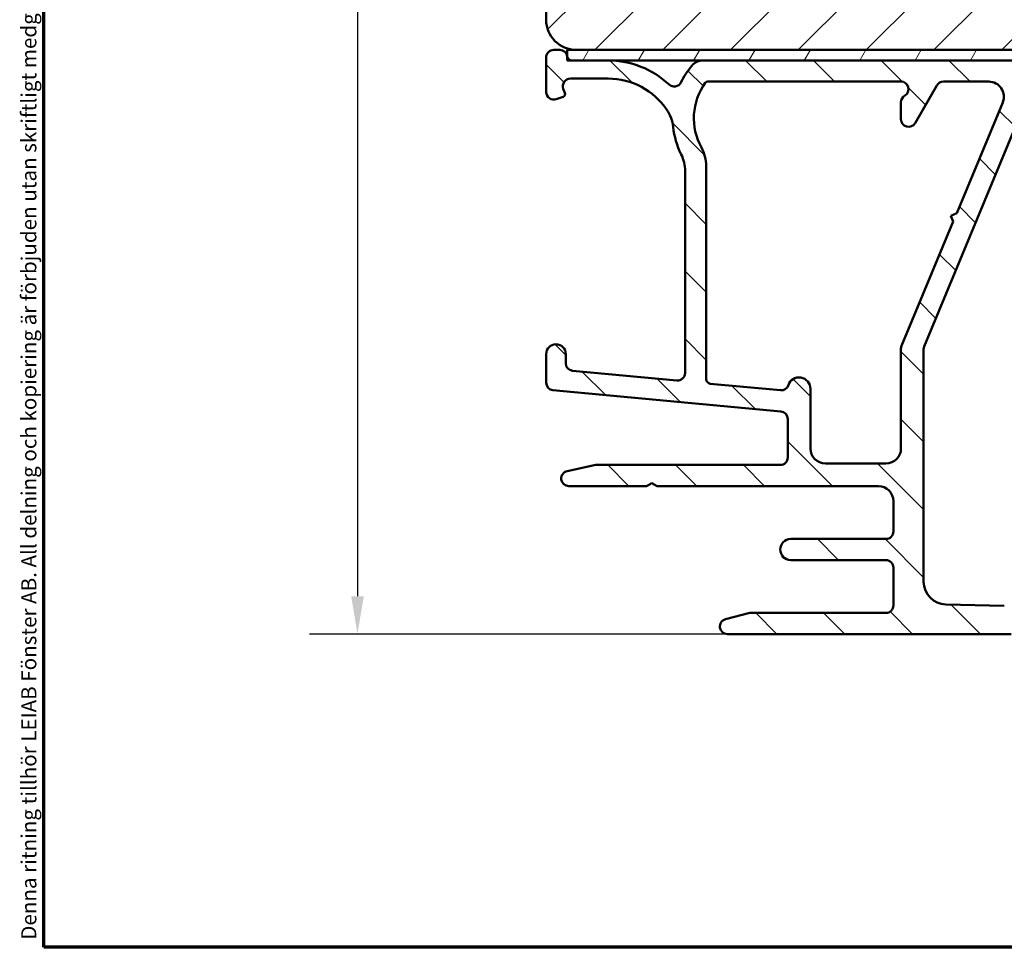
# Model space of a CAD drawing. Units: millimetres. Extents: x 13 to 821, y -287 to 287.
# Drawn here: x 634 to 699, y 10 to 71 of the extents above; entities that cross this region are included whole.
import ezdxf

# ---------------------------------------------------------------- set-up
doc = ezdxf.new("R2010")
doc.units = ezdxf.units.MM
for name, color, linetype, lineweight in [('Border (ISO)', 8, 'Continuous', 70), ('Dimension (ISO)', 3, 'Continuous', 25), ('Hatch (ISO)', 8, 'Continuous', 18), ('Visible (ISO)', 7, 'Continuous', 50)]:
    doc.layers.add(name, color=color, linetype=linetype, lineweight=lineweight)
doc.styles.add('Note Text (ISO)', font='tahoma.ttf')
doc.dimstyles.new('Default (ISO)', dxfattribs={"dimtxt": 3.5, "dimasz": 2.5, "dimexe": 3.175, "dimexo": 0, "dimgap": 0.762, "dimtad": 1, "dimrnd": 1e-08, "dimtxsty": 'Note Text (ISO)', "dimcen": 0.09, "dimdle": 10, "dimclrd": 256, "dimclre": 256, "dimclrt": 256, "dimazin": 2, "dimtfac": 1.001485705375671, "dimtmove": 0, "dimatfit": 3, "dimfxl": 1, "dimtolj": 1, "dimtzin": 0, "dimlwd": -1, "dimlwe": -1, "dimarcsym": 0})

# ---------------------------------------------------------------- blocks, each defined once
blk = doc.blocks.new('Borders LEIAB A4 Border')
at = {"layer": 'Border (ISO)'}
for p, q in [((15, 9.999999999999975), (14.99999999999995, 287)), ((200, 9.999999999999998), (15, 9.999999999999975))]:
    blk.add_line(p, q, dxfattribs=at)
at = {"layer": 'Border (ISO)', "color": 8, "true_color": 0x808080, "insert": (13.5, 10.49999999999998), "char_height": 1.000000014901161, "attachment_point": 1, "rotation": 90, "style": 'Note Text (ISO)'}
blk.add_mtext('\\fTahoma|b0|i0;\\H1.0000;Denna ritning tillhör LEIAB Fönster AB. All delning och kopiering är förbjuden utan skriftligt medgivande. / This drawing is the prodperty of LEIAB Fönster AB. All sharing or reproduction is prohibited without written consent.', dxfattribs=at)
blk = doc.blocks.new('*D37')
at = {"layer": 'Defpoints', "color": 0, "transparency": 16777216}
for p in [(670.8336963840893, 125.4511498753532), (656.3403411558372, 30.75114987535324), (680.8336963840898, 30.75114987535325)]:
    blk.add_point(p, dxfattribs=at)
at = {"layer": 'Dimension (ISO)', "transparency": 16777216}
for p, q in [((670.8336963840893, 125.4511498753532), (653.1653411558373, 125.4511498753532)), ((656.3403411558372, 122.9511498753532), (656.3403411558372, 33.25114987535325)), ((680.8336963840898, 30.75114987535325), (653.1653411558373, 30.75114987535324))]:
    blk.add_line(p, q, dxfattribs=at)
for points in [[(655.9236744891706, 122.9511498753532), (656.7570078225039, 122.9511498753532), (656.3403411558372, 125.4511498753532)], [(655.9236744891706, 33.25114987535324), (656.7570078225039, 33.25114987535325), (656.3403411558372, 30.75114987535324)]]:
    blk.add_solid(points, dxfattribs=at)
at = {"layer": 'Dimension (ISO)', "transparency": 16777216, "insert": (651.9349563338089, 75.67771132599124), "char_height": 3.5, "attachment_point": 1, "rotation": 90, "style": 'Note Text (ISO)'}
blk.add_mtext('\\A1;95', dxfattribs=at)

msp = doc.modelspace()

# ---------------------------------------------------------------- hatches: boundary and pattern name
at = {"layer": 'Hatch (ISO)'}
h = msp.add_hatch(dxfattribs=at)
h.set_pattern_fill('ANSI31', color=256, scale=25.4, style=0)
h.set_pattern_definition([(45, (620.5727460372877, 4.840562759511613e-07), (-2.245064030267288, 2.245064030267288), [])])
edge = h.paths.add_edge_path()
edge.add_line((674.8336963840891, 93.45114987535311), (668.8336963840891, 93.45114987535312))
edge.add_line((668.8336963840891, 93.45114987535312), (668.833696384089, 71.45114987535311))
edge.add_ellipse((670.833696384089, 71.45114987535312), major_axis=(1.155016151913377e-14, -2.000000000000011), ratio=1, start_angle=270.0000000000001, end_angle=359.9999999999989)
edge.add_line((670.833696384089, 69.45114987535311), (723.333696384089, 69.45114987535294))
edge.add_line((723.333696384089, 69.45114987535295), (723.833696384089, 69.95114987535295))
edge.add_line((723.833696384089, 69.95114987535294), (723.8336963840891, 99.45114987535294))
edge.add_ellipse((721.833696384089, 99.45114987535295), major_axis=(1.772514776368096e-15, 2.000000000000006), ratio=1, start_angle=270, end_angle=359.9999999999997)
edge.add_line((721.8336963840891, 101.451149875353), (714.8336963840891, 101.451149875353))
edge.add_ellipse((714.8336963840891, 102.451149875353), major_axis=(-1.000000000000005, 8.519040682482006e-15), ratio=1, start_angle=9.094947017729282e-13, end_angle=89.99999999999642, ccw=False)
edge.add_line((713.8336963840891, 102.451149875353), (713.8336963840891, 124.451149875353))
edge.add_ellipse((712.8336963840891, 124.451149875353), major_axis=(2.967925559356208e-15, 1), ratio=1, start_angle=270.0000000000002, end_angle=359.9999999999998)
edge.add_line((712.8336963840891, 125.451149875353), (711.6336963840891, 125.451149875353))
edge.add_line((711.6336963840891, 125.451149875353), (670.8336963840891, 125.4511498753531))
edge.add_ellipse((670.8336963840891, 123.4511498753531), major_axis=(-2.000000000000012, -2.668377322132513e-15), ratio=1, start_angle=270.0000000000019, end_angle=359.9999999999991)
edge.add_line((668.8336963840891, 123.4511498753531), (668.833696384089, 97.45114987535314))
edge.add_line((668.8336963840891, 97.45114987535312), (674.8336963840891, 97.4511498753531))
edge.add_line((674.8336963840891, 97.45114987535311), (674.8336963840891, 93.45114987535311))
h = msp.add_hatch(dxfattribs=at)
h.set_pattern_fill('ANSI31', color=256, scale=25.4, angle=90.00021045915, style=0)
h.set_pattern_definition([(135.00021045915, (620.5727460372877, 4.840562759511613e-07), (-2.245055783671479, -2.245072276832807), [])])
edge = h.paths.add_edge_path()
edge.add_ellipse((677.5336963840896, 48.04385621860185), major_axis=(-1.028957839496993e-15, -0.4999999999999993), ratio=1, start_angle=354.6441749571449, end_angle=450.0000000000001)
edge.add_line((678.0336963840896, 48.04385621860185), (678.0336963840896, 61.4209819922208))
edge.add_ellipse((675.5336963840896, 61.42098199222079), major_axis=(1.108908177779302, -2.240607652681307), ratio=1, start_angle=63.66854614922744, end_angle=90.0000000000004)
edge.add_ellipse((682.6140165665626, 64.9251318340034), major_axis=(0.5787094960945296, -5.36890075519467), ratio=1, start_angle=270.0000000000003, end_angle=290.1793405973093, ccw=False)
edge.add_ellipse((674.7595136098889, 64.07850127490215), major_axis=(2.074792302044598, 1.394717499487363), ratio=1, start_angle=332.2423179624134, end_angle=360.0000000000002)
edge.add_ellipse((672.9336963840897, 62.85114987535326), major_axis=(4.700000000000006, -1.577843032671013e-14), ratio=1, start_angle=33.90979529104921, end_angle=89.99999999999933)
edge.add_line((672.9336963840897, 67.55114987535325), (670.4396949034593, 67.55114987535325))
edge.add_ellipse((670.4396949034593, 67.05114987535326), major_axis=(-0.1710100716628241, 0.4698463103929585), ratio=1, start_angle=340.0000000000023, end_angle=450.0000000000011)
edge.add_line((669.9698485930664, 66.88013980369043), (670.0716349082469, 66.60048420112258))
edge.add_ellipse((669.883696384089, 66.53208017245728), major_axis=(0.1879385241577004, 0.068404028665319), ratio=1, start_angle=269.9999999999937, end_angle=359.99999999999443, ccw=False)
edge.add_line((669.9521004127544, 66.34414164829958), (669.5047064557525, 66.1813035649603))
edge.add_ellipse((669.3336963840896, 66.65114987535325), major_axis=(-1.028957839497e-15, -0.5000000000000024), ratio=1, start_angle=269.9999999999996, end_angle=379.99999999999955, ccw=False)
edge.add_line((668.8336963840896, 66.65114987535327), (668.8336963840896, 68.95114987535328))
edge.add_ellipse((669.3336963840896, 68.95114987535327), major_axis=(-0.4999999999999982, 1.93101404700493e-15), ratio=1, start_angle=270.0000000000002, end_angle=360.0000000000002, ccw=False)
edge.add_line((669.3336963840896, 69.45114987535325), (669.7336963840896, 69.45114987535325))
edge.add_ellipse((669.7336963840896, 68.95114987535327), major_axis=(-0.06249999999999986, 0.4960783708246153), ratio=1, start_angle=269.99999999999955, end_angle=352.8192442185418, ccw=False)
edge.add_ellipse((670.527421777409, 69.05114987535325), major_axis=(-0.06103600019628559, 0.2937253933182922), ratio=1, start_angle=85.44178212490557, end_angle=90.00000000000006)
edge.add_ellipse((670.527421777409, 69.05114987535326), major_axis=(-0.3000000000000025, 4.503155289886251e-15), ratio=1, start_angle=11.73897365655236, end_angle=90.00000000000087)
edge.add_line((670.527421777409, 68.75114987535326), (672.9336963840896, 68.75114987535326))
edge.add_ellipse((672.9336963840897, 62.85114987535326), major_axis=(-4.301633349631465, 4.038062719341833), ratio=1, start_angle=269.99999999999966, end_angle=313.18980696135907, ccw=False)
edge.add_ellipse((677.3139678084605, 67.51732842410604), major_axis=(-0.2196776771273445, -0.4491566744154384), ratio=1, start_angle=342.8729504770217, end_angle=449.9999999999944)
edge.add_ellipse((682.6140165665626, 64.9251318340034), major_axis=(-3.468294868929335, -4.138952850922378), ratio=1, start_angle=269.999999999999, end_angle=283.89904963559127, ccw=False)
edge.add_ellipse((679.2415364658111, 67.75114987535319), major_axis=(-1.00000000000009, -1.348520666575802e-14), ratio=1, start_angle=270.0000000000033, end_angle=320.0381929260256, ccw=False)
edge.add_line((679.2415364658111, 68.75114987535324), (721.1181598868407, 68.75114987535315))
edge.add_ellipse((721.1181598868407, 69.05114987535313), major_axis=(-0.07764571353074132, -0.289777747886699), ratio=1, start_angle=14.99999999999577, end_angle=90.00000000000013)
edge.add_line((721.4079376347274, 68.97350416182238), (721.4336963840669, 69.06963712309704))
edge.add_line((721.4336963840669, 69.06963712309704), (721.4366229987811, 69.08055939790441))
edge.add_ellipse((721.9195859119257, 68.95114987535312), major_axis=(-0.5000000000000071, -7.852826357504245e-15), ratio=1, start_angle=269.9999999999991, end_angle=344.999999999997, ccw=False)
edge.add_line((721.9195859119257, 69.45114987535314), (722.3336963840896, 69.45114987535314))
edge.add_ellipse((722.3336963840896, 68.95114987535312), major_axis=(0.1294095225512591, 0.4829629131445398), ratio=1, start_angle=269.9999999999996, end_angle=374.9999999999996, ccw=False)
edge.add_line((722.8166592972341, 68.82174035280188), (721.864967052901, 65.26997654378138))
edge.add_ellipse((721.1888189744986, 65.45114987535314), major_axis=(-0.181173331571777, -0.676148078402345), ratio=1, start_angle=269.9999999999994, end_angle=450.0000000000005, ccw=False)
edge.add_line((720.5126708960963, 65.63232320692492), (720.801926554651, 66.71184002102785))
edge.add_ellipse((720.3189636415065, 66.84124954357905), major_axis=(0.4999434179289261, 0.007521892684793178), ratio=1, start_angle=344.1380220751848, end_angle=450.0000000000032)
edge.add_line((720.3114417488217, 67.34119296150799), (702.6752848866589, 67.0758483754357))
edge.add_ellipse((702.7128943500829, 64.57613128579115), major_axis=(0.9587815152301806, 2.308839103543796), ratio=1, start_angle=23.41340994997974, end_angle=89.99999999999902)
edge.add_line((700.4040552465393, 65.53491280102133), (693.8719285633808, 49.80491668010393))
edge.add_ellipse((694.3336963840895, 49.61316037705791), major_axis=(-1.007327240675475e-14, 0.4999999999999138), ratio=1, start_angle=67.44856797484118, end_angle=89.99999999999937)
edge.add_line((693.8336963840895, 49.61316037705789), (693.8336963840895, 34.21682947688218))
edge.add_ellipse((695.3336963840895, 34.21682947688221), major_axis=(-1.49959828386149, 0.03471292323754181), ratio=1, start_angle=1.326054376705857, end_angle=90.0000000000008)
edge.add_line((695.298983460852, 32.71723119302072), (699.175328186213, 32.62750099104478))
edge.add_ellipse((699.1868991606256, 33.12736708566526), major_axis=(-0.4595853977469902, -0.1969295868520894), ratio=1, start_angle=65.47910299837596, end_angle=89.99999999999316)
edge.add_ellipse((700.0336963840895, 31.15114987535319), major_axis=(-1.484936996993222, 0.7193483960924262), ratio=1, start_angle=269.9999999999993, end_angle=319.04179400325376, ccw=False)
edge.add_ellipse((700.9710291426342, 33.08606778052618), major_axis=(-0.4998660946205044, 0.01157097441251247), ratio=1, start_angle=65.47910299837409, end_angle=90.00000000000061)
edge.add_line((700.9594581682217, 32.58620168590568), (714.4105544352645, 32.27483371676114))
edge.add_ellipse((714.4336963840896, 33.27456590600211), major_axis=(7.934091542632466e-15, -0.9999999999999787), ratio=1, start_angle=358.6739456232941, end_angle=449.9999999999995)
edge.add_line((715.4336963840896, 33.27456590600211), (715.4336963840896, 34.25114987535313))
edge.add_ellipse((716.4336963840896, 34.25114987535312), major_axis=(-0.9999999999999931, 2.057915678993974e-15), ratio=1, start_angle=270.0000000000042, end_angle=360.0000000000001, ccw=False)
edge.add_line((716.4336963840896, 35.25114987535312), (717.9336963840896, 35.25114987535316))
edge.add_ellipse((717.9336963840894, 34.55114987535315), major_axis=(-1.188213532020606e-14, 0.7000000000000117), ratio=1, start_angle=269.9999999999998, end_angle=359.99999999999847, ccw=False)
edge.add_ellipse((718.3378923949346, 34.50114987535315), major_axis=(0.3000000000000052, 8.264409493303046e-15), ratio=1, start_angle=269.9999999999984, end_angle=369.59406822685855, ccw=False)
edge.add_line((718.3378923949346, 34.20114987535314), (717.0336963840895, 34.20114987535314))
edge.add_ellipse((717.0336963840896, 34.00114987535315), major_axis=(9.66694648111367e-16, 0.1999999999999957), ratio=1, start_angle=2.769376170733338e-13, end_angle=90.00000000000027)
edge.add_line((716.8336963840895, 34.00114987535315), (716.8336963840895, 32.45114987535315))
edge.add_ellipse((717.0336963840896, 32.45114987535315), major_axis=(-0.2000000000000005, 9.29336733280005e-15), ratio=1, start_angle=5.206797373341774e-12, end_angle=90.00000000000269)
edge.add_line((717.0336963840896, 32.25114987535315), (730.2336963840896, 32.25114987535314))
edge.add_ellipse((730.2336963840895, 32.45114987535312), major_axis=(-1.799361916580234e-15, -0.1999999999999957), ratio=1, start_angle=7.633331235512441e-13, end_angle=90.00000000000053)
edge.add_line((730.4336963840896, 32.45114987535312), (730.4336963840896, 34.00114987535312))
edge.add_ellipse((730.2336963840895, 34.00114987535311), major_axis=(0.2000000000000013, -9.293367332800054e-15), ratio=1, start_angle=5.206797373341748e-12, end_angle=90.00000000000263)
edge.add_line((730.2336963840895, 34.20114987535311), (728.9295003732444, 34.2011498753531))
edge.add_ellipse((728.9295003732445, 34.50114987535311), major_axis=(-0.0500000000000101, -0.2958039891549812), ratio=1, start_angle=269.9999999999987, end_angle=369.59406822686276, ccw=False)
edge.add_ellipse((729.3336963840895, 34.55114987535313), major_axis=(-0.6999999999999984, 1.440540975295788e-15), ratio=1, start_angle=270.0000000000001, end_angle=360.0000000000001, ccw=False)
edge.add_line((729.3336963840895, 35.25114987535314), (731.9012408520558, 35.25114987535314))
edge.add_ellipse((731.9012408520558, 34.25114987535314), major_axis=(-0.4285714285714257, 0.9035079029052457), ratio=1, start_angle=269.9999999999995, end_angle=334.62306647484814, ccw=False)
edge.add_ellipse((732.5336963840895, 34.55114987535312), major_axis=(1.552542103954957e-11, 0.3000000000000291), ratio=1, start_angle=269.99999999999665, end_angle=295.37693352811766, ccw=False)
edge.add_ellipse((732.5336963840895, 34.55114987535313), major_axis=(0.3000000000000147, 1.714619369030428e-14), ratio=1, start_angle=270.0000000000103, end_angle=359.9999999970248, ccw=False)
edge.add_line((732.5336963840896, 34.25114987535312), (731.8836963840895, 34.25114987535312))
edge.add_ellipse((731.8836963840895, 33.9511498753549), major_axis=(0.2998403492194148, 0.009785958252139178), ratio=1, start_angle=88.13068803697055, end_angle=90.00000000000692)
edge.add_ellipse((731.8836963840895, 33.95114987535311), major_axis=(1.060938192532463e-14, 0.3000000000000114), ratio=1, start_angle=1.869311963027172, end_angle=90.00000000000033)
edge.add_line((731.5836963840895, 33.95114987535312), (731.5836963840895, 32.55114987535312))
edge.add_ellipse((731.8836963840895, 32.55114987535312), major_axis=(-0.3000000000000022, 6.173747036982014e-16), ratio=1, start_angle=1.179098830001547e-13, end_angle=89.99999999998656)
edge.add_line((731.8836963840895, 32.25114987535311), (740.2836963840896, 32.25114987535309))
edge.add_ellipse((740.2836963840895, 32.5511498753531), major_axis=(-6.173747036982016e-16, -0.3000000000000025), ratio=1, start_angle=0, end_angle=90.0000000000001)
edge.add_line((740.5836963840895, 32.5511498753531), (740.5836963840895, 33.11114987533766))
edge.add_line((740.5836963840895, 33.11114987533766), (740.5836963840895, 33.95114987535309))
edge.add_ellipse((740.2836963840895, 33.95114987535308), major_axis=(0.3000000000000008, -6.173747036981986e-16), ratio=1, start_angle=1.179098830001547e-13, end_angle=89.99999999999991)
edge.add_line((740.2836963840895, 34.25114987535309), (739.6336963840895, 34.25114987535309))
edge.add_ellipse((739.6336963840895, 34.5511498753531), major_axis=(1.541538443372894e-11, -0.3000000000000025), ratio=1, start_angle=270.00000000000233, end_angle=359.9999999970563, ccw=False)
edge.add_ellipse((739.6336963840894, 34.55114987535313), major_axis=(-0.1285714285713918, -0.2710523708713895), ratio=1, start_angle=270.0000000000004, end_angle=295.3769335281128, ccw=False)
edge.add_ellipse((740.2661519161232, 34.25114987535309), major_axis=(-0.9999999999999953, 2.057915678993978e-15), ratio=1, start_angle=270.0000000000001, end_angle=334.6230664748483, ccw=False)
edge.add_line((740.2661519161232, 35.25114987535309), (741.3336963840895, 35.25114987535309))
edge.add_ellipse((741.3336963840895, 34.75114987535309), major_axis=(-8.126518512816508e-17, 0.4999999999999982), ratio=1, start_angle=270.000000000001, end_angle=359.9999999999998, ccw=False)
edge.add_line((741.8336963840895, 34.75114987535309), (741.8336963840895, 31.25114987535309))
edge.add_ellipse((741.3336963840895, 31.25114987535309), major_axis=(0.4999999999999949, -1.028957839496983e-15), ratio=1, start_angle=270.0000000000001, end_angle=360.0000000000001, ccw=False)
edge.add_line((741.3336963840895, 30.7511498753531), (700.4336963840894, 30.75114987535319))
edge.add_line((700.4336963840894, 30.75114987535319), (700.0336963840895, 31.15114987535319))
edge.add_line((700.0336963840895, 31.15114987535319), (699.6336963840895, 30.75114987535319))
edge.add_line((699.6336963840896, 30.75114987535319), (680.8336963840896, 30.75114987535322))
edge.add_ellipse((680.8336963840895, 31.25114987535322), major_axis=(-0.4843885934862792, -0.1239664894250993), ratio=1, start_angle=270.00000000000364, end_angle=435.6447698330845, ccw=False)
edge.add_line((680.7097298946644, 31.73553846883951), (682.3336963840895, 32.15114987535323))
edge.add_line((682.3336963840895, 32.15114987535323), (691.3336963840895, 32.15114987535321))
edge.add_ellipse((691.3336963840895, 32.6511498753532), major_axis=(6.363766974407447e-16, -0.4999999999999982), ratio=1, start_angle=0, end_angle=89.99999999999994)
edge.add_line((691.8336963840895, 32.6511498753532), (691.8336963840895, 35.1511498753532))
edge.add_ellipse((691.3336963840895, 35.1511498753532), major_axis=(0.4999999999999988, -1.028957839496992e-15), ratio=1, start_angle=1.179098830001547e-13, end_angle=90.00000000000013)
edge.add_line((691.3336963840895, 35.65114987535321), (685.0336963840895, 35.65114987535321))
edge.add_ellipse((685.0336963840895, 36.35114987535322), major_axis=(-0.7000000000000006, 3.660987024546107e-15), ratio=1, start_angle=270.0000000000003, end_angle=450.00000000000034, ccw=False)
edge.add_line((685.0336963840895, 37.05114987535322), (691.3336963840895, 37.05114987535321))
edge.add_ellipse((691.3336963840895, 37.5511498753532), major_axis=(8.126518512816646e-17, -0.4999999999999982), ratio=1, start_angle=0, end_angle=89.99999999999899)
edge.add_line((691.8336963840895, 37.55114987535319), (691.8336963840895, 39.55114987535319))
edge.add_ellipse((690.8336963840895, 39.5511498753532), major_axis=(0.9999999999999987, 2.38297641950664e-15), ratio=1, start_angle=0, end_angle=89.9999999999999)
edge.add_line((690.8336963840895, 40.55114987535322), (676.1801065456032, 40.55114987535325))
edge.add_line((676.1801065456033, 40.55114987535323), (675.8336963840895, 40.75114987535323))
edge.add_line((675.8336963840895, 40.75114987535324), (675.4872862225758, 40.55114987535324))
edge.add_line((675.4872862225757, 40.55114987535323), (670.3336963840894, 40.55114987535325))
edge.add_ellipse((670.3336963840895, 41.05114987535326), major_axis=(-0.4887464153248413, -0.1054843187735375), ratio=1, start_angle=269.99999999999113, end_angle=437.8208770893457, ccw=False)
edge.add_line((670.228212065316, 41.53989629067809), (672.1336963840896, 41.95114987535324))
edge.add_line((672.1336963840896, 41.95114987535324), (684.3336963840896, 41.95114987535321))
edge.add_ellipse((684.3336963840895, 42.45114987535321), major_axis=(-3.249403888747308e-15, -0.5000000000000004), ratio=1, start_angle=1.390131755585565e-12, end_angle=90.00000000000038)
edge.add_line((684.8336963840896, 42.45114987535321), (684.8336963840896, 44.9958324166036))
edge.add_ellipse((684.3336963840895, 44.99583241660358), major_axis=(0.4978171130296436, -0.04667035434652846), ratio=1, start_angle=5.35582504285818, end_angle=89.99999999999478)
edge.add_line((684.3803667384361, 45.49364952963323), (669.2870260297431, 46.90865022107324))
edge.add_ellipse((669.3336963840895, 47.40646733410289), major_axis=(-3.249403888747305e-15, -0.4999999999999968), ratio=1, start_angle=270.00000000000034, end_angle=354.64417495714514, ccw=False)
edge.add_line((668.8336963840896, 47.40646733410289), (668.8336963840896, 49.30114987535326))
edge.add_ellipse((669.4836963840896, 49.30114987535326), major_axis=(1.337645191346092e-15, 0.6499999999999999), ratio=1, start_angle=270.0000000000001, end_angle=450.0000000000001, ccw=False)
edge.add_line((670.1336963840896, 49.30114987535326), (670.1336963840896, 48.69073121860183))
edge.add_ellipse((670.6336963840896, 48.69073121860185), major_axis=(-0.4978171130296416, 0.0466703543465282), ratio=1, start_angle=5.35582504285818, end_angle=90.0000000000029)
edge.add_line((670.5870260297431, 48.19291410557221), (677.4870260297431, 47.5460391055722))
edge = h.paths.add_edge_path(flags=0)
edge.add_line((699.067846170178, 65.96763726926112), (696.0206815999704, 58.62976873209056))
edge.add_line((696.0206815999705, 58.62976873209057), (695.6285671257177, 58.46776182149294))
edge.add_line((695.6285671257177, 58.46776182149293), (695.7905740363153, 58.07564734724006))
edge.add_line((695.7905740363153, 58.07564734724006), (692.3719285633807, 49.84321668010395))
edge.add_ellipse((692.8336963840895, 49.65146037705792), major_axis=(-0.1917563030460277, -0.4617678207086979), ratio=1, start_angle=270.0000000000021, end_angle=292.5514320251598)
edge.add_line((692.3336963840895, 49.65146037705789), (692.3336963840895, 43.0511498753532))
edge.add_ellipse((691.3336963840896, 43.05114987535322), major_axis=(-8.719253826744937e-15, -1.000000000000005), ratio=1, start_angle=7.958078640513122e-13, end_angle=90, ccw=False)
edge.add_line((691.3336963840896, 42.0511498753532), (687.3336963840896, 42.05114987535321))
edge.add_ellipse((687.3336963840896, 43.05114987535322), major_axis=(-1.000000000000005, 4.278361728244314e-15), ratio=1, start_angle=1.3073986337985843e-12, end_angle=90.00000000000028, ccw=False)
edge.add_line((686.3336963840896, 43.05114987535322), (686.3336963840896, 47.00114987535323))
edge.add_ellipse((685.5836963840895, 47.00114987535324), major_axis=(5.984328857746117e-15, 0.7499999999999996), ratio=1, start_angle=269.9999999999998, end_angle=431.3818874276016)
edge.add_ellipse((684.3991119691478, 47.4002235075026), major_axis=(-0.1596294528597496, -0.4738337659767319), ratio=1, start_angle=13.262287529541709, end_angle=90.00000000000011, ccw=False)
edge.add_line((684.3524416148013, 46.90240639447296), (679.7056941714816, 47.33803896728418))
edge.add_ellipse((679.7336963840896, 47.63672923510197), major_axis=(-0.2986902678177873, 0.02800221260792109), ratio=1, start_angle=5.355825042855827, end_angle=89.99999999998738, ccw=False)
edge.add_line((679.4336963840897, 47.63672923510197), (679.4336963840897, 61.76539092301249))
edge.add_ellipse((676.9336963840897, 61.7653909230125), major_axis=(1.402657339448608e-14, 2.499999999999932), ratio=1, start_angle=270, end_angle=299.085483568847)
edge.add_ellipse((682.6140165665626, 64.92513183400341), major_axis=(-1.94445594522518, 3.49558165075263), ratio=1, start_angle=25.055398483470015, end_angle=90.0000000000004, ccw=False)
edge.add_ellipse((679.5342692263438, 67.15114987535323), major_axis=(0.1171588442815756, 0.1620919652746775), ratio=1, start_angle=35.85911794768941, end_angle=90.00000000000972, ccw=False)
edge.add_line((679.5342692263438, 67.35114987535323), (692.3336963840896, 67.3511498753532))
edge.add_ellipse((692.3336963840896, 66.8511498753532), major_axis=(0.5000000000000027, 3.411934259003626e-15), ratio=1, start_angle=299.9999999999999, end_angle=449.9999999999996, ccw=False)
edge.add_ellipse((692.8336963840896, 65.98512447156878), major_axis=(-0.4330127018922222, -0.2500000000000073), ratio=1, start_angle=270.0000000000038, end_angle=329.9999999999969)
edge.add_line((692.3336963840896, 65.9851244715688), (692.3336963840896, 64.85114987535319))
edge.add_ellipse((692.8336963840895, 64.8511498753532), major_axis=(7.852826357504252e-15, -0.5000000000000027), ratio=1, start_angle=270.0000000000006, end_angle=419.9999999999993)
edge.add_line((693.2667090859818, 64.6011498753532), (694.7100847589559, 67.10114987535319))
edge.add_ellipse((695.1430974608481, 66.85114987535319), major_axis=(0.2500000000000046, 0.4330127018922255), ratio=1, start_angle=30.00000000000159, end_angle=90.00000000000188, ccw=False)
edge.add_line((695.1430974608481, 67.3511498753532), (698.1443105287605, 67.35114987535319))
edge.add_ellipse((698.1443105287606, 66.35114987535319), major_axis=(0.999999999999992, 2.382976419506653e-15), ratio=1, start_angle=337.44856797484283, end_angle=450.0000000000042, ccw=False)
h = msp.add_hatch(dxfattribs=at)
h.set_pattern_fill('ANSI31', color=256, scale=25.4, angle=14.999977780745, style=0)
h.set_pattern_definition([(59.99997778074501, (620.5727460372877, 4.840562759511613e-07), (-2.749630041384224, 1.587501066304332), [])])
h.paths.add_polyline_path([(670.2336963840906, 69.45114987535402), (670.2336963840906, 68.99011387515705), (670.2336963840906, 68.75114987535403), (670.527421777409, 68.75114987535403), (672.9336963840897, 68.75114987535402), (679.2415364658111, 68.751149875354), (721.1181598868407, 68.75114987535387), (721.4336963840669, 68.75114987535387), (721.433696384067, 69.06963712309765), (721.4336963840669, 69.45114987535388), (670.833696384089, 69.45114987535403)])

# ---------------------------------------------------------------- linework, layer by layer
at = {"layer": 'Visible (ISO)'}
for p, q in [((668.833696384089, 93.45114987535312), (668.833696384089, 71.45114987535311)), ((669.7336963840896, 69.45114987535327), (669.3336963840896, 69.45114987535327)), ((670.2336963840908, 69.45114987535403), (670.2336963840906, 68.75114987535403)), ((721.433696384067, 69.45114987535388), (670.2336963840908, 69.45114987535403)), ((670.833696384089, 69.45114987535311), (723.333696384089, 69.45114987535295)), ((668.8336963840896, 68.95114987535327), (668.8336963840896, 66.65114987535327)), ((670.2336963840906, 68.75114987535403), (721.433696384067, 68.75114987535387)), ((672.9336963840897, 68.75114987535326), (670.527421777409, 68.75114987535326)), ((721.1181598868407, 68.75114987535315), (679.2415364658111, 68.75114987535324)), ((670.4396949034593, 67.55114987535326), (672.9336963840897, 67.55114987535326)), ((679.5342692263438, 67.35114987535323), (692.3336963840896, 67.35114987535322)), ((695.1430974608481, 67.3511498753532), (698.1443105287606, 67.35114987535319)), ((670.0716349082468, 66.60048420112261), (669.9698485930663, 66.88013980369044)), ((693.2667090859819, 64.6011498753532), (694.710084758956, 67.1011498753532)), ((669.5047064557525, 66.1813035649603), (669.9521004127545, 66.34414164829958)), ((692.3336963840896, 65.98512447156878), (692.3336963840896, 64.8511498753532)), ((699.067846170178, 65.96763726926113), (696.0206815999707, 58.62976873209057)), ((693.8719285633808, 49.80491668010394), (700.4040552465392, 65.53491280102133)), ((678.0336963840896, 61.42098199222079), (678.0336963840896, 48.04385621860185)), ((679.4336963840897, 47.63672923510198), (679.4336963840897, 61.76539092301249)), ((695.7905740363153, 58.07564734724006), (692.3719285633808, 49.84321668010395)), ((696.0206815999707, 58.62976873209057), (695.6285671257177, 58.46776182149294)), ((695.6285671257177, 58.46776182149294), (695.7905740363153, 58.07564734724006)), ((692.3336963840895, 49.6514603770579), (692.3336963840896, 43.0511498753532)), ((693.8336963840895, 34.21682947688221), (693.8336963840895, 49.61316037705789)), ((668.8336963840896, 49.30114987535326), (668.8336963840896, 47.4064673341029)), ((670.1336963840896, 48.69073121860185), (670.1336963840896, 49.30114987535326)), ((677.4870260297431, 47.54603910557219), (670.587026029743, 48.19291410557221)), ((684.3524416148013, 46.90240639447298), (679.7056941714817, 47.33803896728419)), ((686.3336963840896, 43.05114987535322), (686.3336963840896, 47.00114987535322)), ((669.2870260297431, 46.90865022107326), (684.3803667384361, 45.49364952963323)), ((684.8336963840896, 44.99583241660359), (684.8336963840896, 42.45114987535322)), ((672.1336963840896, 41.95114987535325), (670.228212065316, 41.5398962906781)), ((684.3336963840895, 41.95114987535322), (672.1336963840896, 41.95114987535325)), ((691.3336963840896, 42.0511498753532), (687.3336963840896, 42.05114987535322)), ((670.3336963840896, 40.55114987535326), (675.4872862225758, 40.55114987535323)), ((675.4872862225758, 40.55114987535323), (675.8336963840895, 40.75114987535325)), ((675.8336963840895, 40.75114987535325), (676.1801065456034, 40.55114987535325)), ((676.1801065456034, 40.55114987535325), (690.8336963840896, 40.5511498753532)), ((691.8336963840895, 39.5511498753532), (691.8336963840895, 37.5511498753532)), ((691.3336963840896, 37.0511498753532), (685.0336963840896, 37.05114987535322)), ((685.0336963840896, 35.65114987535321), (691.3336963840895, 35.6511498753532)), ((691.8336963840895, 35.15114987535321), (691.8336963840895, 32.65114987535321)), ((699.1753281862129, 32.62750099104477), (695.298983460852, 32.71723119302074)), ((682.3336963840895, 32.15114987535323), (680.7097298946644, 31.73553846883951)), ((691.3336963840895, 32.15114987535321), (682.3336963840895, 32.15114987535323)), ((680.8336963840895, 30.75114987535324), (699.6336963840895, 30.75114987535319))]:
    msp.add_line(p, q, dxfattribs=at)
for centre, radius, start, end in [((670.833696384089, 71.45114987535311), 2.000000000000002, 180, 270), ((669.3336963840896, 68.95114987535327), 0.4999999999999982, 90, 180), ((669.7336963840896, 68.95114987535327), 0.5000000000000058, 7.180755781458963, 90), ((670.527421777409, 69.05114987535327), 0.3000000000000069, 187.1807557814586, 270), ((672.9336963840897, 62.85114987535326), 5.899999999999998, 46.8101930386424, 90), ((679.241536465811, 67.75114987535324), 1.000000000000054, 90, 140.0381929260284), ((682.6140165665628, 64.92513183400334), 5.400000000000152, 140.0381929260281, 153.9372425616206), ((670.4396949034592, 67.05114987535326), 0.4999999999999984, 90, 200.0000000000001), ((672.9336963840897, 62.85114987535326), 4.699999999999998, 33.9097952910499, 90), ((677.3139678084605, 67.51732842410604), 0.4999999999999957, 226.8101930386424, 333.937242561621), ((682.6140165665627, 64.92513183400341), 3.999999999999999, 144.1408820523175, 209.0854835688461), ((679.5342692263438, 67.15114987535324), 0.2000000000000043, 90, 144.1408820523164), ((692.3336963840896, 66.8511498753532), 0.5000000000000027, 299.9999999999998, 90), ((695.1430974608481, 66.8511498753532), 0.5000000000000075, 90, 149.9999999999995), ((698.1443105287605, 66.35114987535319), 0.999999999999992, 337.4485679748445, 90), ((669.3336963840896, 66.65114987535327), 0.5000000000000024, 180, 289.9999999999969), ((669.883696384089, 66.53208017245728), 0.2000000000005508, 289.9999999999968, 19.99999999999874), ((692.8336963840896, 65.98512447156878), 0.5000000000000058, 119.9999999999998, 180), ((674.7595136098889, 64.07850127490215), 2.49999999999996, 6.152113253462908, 33.90979529105014), ((692.8336963840896, 64.8511498753532), 0.4999999999999983, 180, 329.9999999999998), ((682.6140165665627, 64.92513183400342), 5.400000000000057, 186.1521132534631, 206.3314538507736), ((676.9336963840896, 61.76539092301249), 2.499999999999983, 0, 29.08548356884614), ((675.5336963840896, 61.42098199222077), 2.500000000000032, 0, 26.33145385077369), ((669.4836963840896, 49.30114987535326), 0.6499999999999999, 0, 180), ((692.8336963840895, 49.65146037705793), 0.4999999999999402, 157.4485679748426, 180), ((694.3336963840894, 49.61316037705791), 0.4999999999999139, 157.4485679748425, 180), ((670.6336963840896, 48.69073121860185), 0.4999999999999974, 180, 264.6441749571445), ((677.5336963840896, 48.04385621860185), 0.5000000000000017, 264.6441749571446, 0), ((679.7336963840896, 47.63672923510198), 0.300000000000001, 180, 264.6441749571445), ((685.5836963840895, 47.00114987535324), 0.7499999999999973, 0, 161.3818874276011), ((669.3336963840895, 47.4064673341029), 0.500000000000001, 180, 264.6441749571445), ((684.3991119691477, 47.40022350750262), 0.5000000000000018, 264.6441749571445, 341.3818874276013), ((684.3336963840895, 44.99583241660359), 0.4999999999999996, 0, 84.64417495714454), ((687.3336963840895, 43.05114987535323), 1.000000000000008, 180, 270), ((691.3336963840895, 43.05114987535322), 1.000000000000006, 270, 0), ((684.3336963840895, 42.45114987535324), 0.5000000000000028, 270, 0), ((670.3336963840895, 41.05114987535326), 0.5000000000000019, 102.1791229106507, 270), ((690.8336963840895, 39.5511498753532), 1.000000000000006, 0, 90), ((691.3336963840895, 37.5511498753532), 0.4999999999999983, 270, 0), ((685.0336963840896, 36.35114987535322), 0.7000000000000006, 90, 270), ((691.3336963840895, 35.15114987535321), 0.4999999999999988, 0, 90), ((695.3336963840895, 34.21682947688222), 1.500000000000007, 180, 268.6739456232956), ((691.3336963840895, 32.65114987535321), 0.4999999999999983, 270, 0), ((680.8336963840895, 31.25114987535322), 0.4999999999999992, 104.3552301669218, 270)]:
    msp.add_arc(centre, radius, start, end, dxfattribs=at)

# ---------------------------------------------------------------- block references
msp.add_blockref('Borders LEIAB A4 Border', (620.5727460372877, 4.840562759511613e-07))

# ---------------------------------------------------------------- dimensions: what is measured, and where the dimension line sits
at = {"layer": 'Dimension (ISO)'}
dim = msp.add_linear_dim(base=(656.3403411558372, 30.75114987535324), p1=(670.8336963840891, 125.4511498753531), p2=(680.8336963840895, 30.75114987535324), angle=90, dimstyle='Default (ISO)', override={"dimgap": 0.762, "dimdec": 0, "dimtol": 0, "dimlim": 0, "dimtp": 0, "dimtm": -0, "dimtdec": 2, "dimtofl": 0, "dimatfit": 1}, dxfattribs=at)
dim.commit()
dim.dimension.update_dxf_attribs({"geometry": '*D37', "text_midpoint": (656.3403411558371, 78.10114987535323), "dimtype": 160})

doc.saveas('drawing.dxf')
